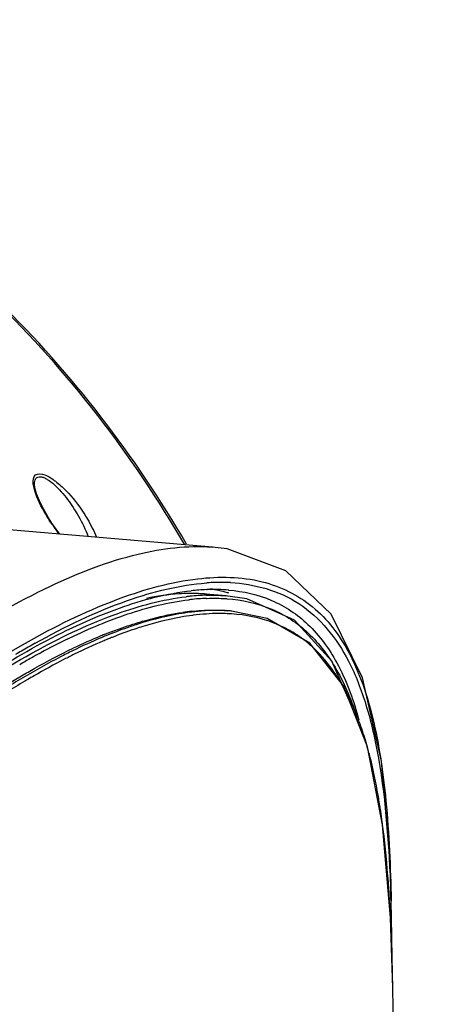
# Model space of a CAD drawing. Units: millimetres. Extents: x 13366 to 14044, y -23770 to -23095.
# Drawn here: x 13995 to 14010, y -23128 to -23095 of the extents above; entities that cross this region are included whole.
import ezdxf

# ---------------------------------------------------------------- set-up
doc = ezdxf.new("R2010")
doc.units = ezdxf.units.MM
doc.header["$LTSCALE"] = 65.395
doc.layers.get('0').update_dxf_attribs({"linetype": 'CONTINUOUS'})
doc.layers.add('06___PRT_ALL_SURFS', color=7, linetype='CONTINUOUS')

msp = doc.modelspace()

# ---------------------------------------------------------------- linework, layer by layer
at = {"linetype": 'Continuous'}
for p, q in [((13995.754, -23110.723), (13995.754, -23110.721)), ((14001.785, -23112.86), (13985.073, -23111.442)), ((13996.318, -23112.01), (13996.229, -23111.869)), ((13996.394, -23112.124), (13996.318, -23112.01)), ((13996.605, -23112.42), (13996.394, -23112.124)), ((14001.028, -23114.429), (14000.994, -23114.429)), ((14002.244, -23114.505), (14001.553, -23114.447)), ((14001.572, -23114.296), (14001.597, -23114.295)), ((14002.306, -23114.407), (14002.286, -23114.401)), ((14002.329, -23114.414), (14002.306, -23114.407)), ((14001.569, -23114.486), (14001.597, -23114.486)), ((14001.576, -23114.593), (14001.603, -23114.592)), ((14002.944, -23114.612), (14002.222, -23114.504)), ((14002.227, -23114.602), (14002.247, -23114.603)), ((14002.247, -23114.603), (14002.261, -23114.604)), ((14001.069, -23115.057), (14001.036, -23115.062)), ((14002.411, -23115.119), (14002.403, -23115.119)), ((14002.421, -23115.12), (14002.411, -23115.119)), ((14002.437, -23115.024), (14002.428, -23115.023)), ((14001.121, -23115.166), (14001.107, -23115.168)), ((13998.38, -23115.915), (13998.364, -23115.922)), ((13995.853, -23116.345), (13995.9, -23116.319)), ((13995.918, -23116.46), (13995.965, -23116.435)), ((14007.028, -23119.623), (14006.212, -23117.56)), ((14006.418, -23117.987), (14006.403, -23117.957)), ((14007.779, -23124.861), (14007.778, -23124.84)), ((14007.784, -23124.955), (14007.779, -23124.861)), ((14007.887, -23127.79), (14007.808, -23125.395)), ((14007.828, -23125.818), (14007.826, -23125.769)), ((14009.901, -23232.304), (14007.887, -23127.789))]:
    msp.add_line(p, q, dxfattribs=at)
for points in [[(13996.229, -23111.869), (13996.054, -23111.566), (13995.918, -23111.29), (13995.822, -23111.048), (13995.767, -23110.846), (13995.754, -23110.721)], [(14007.83, -23124.843), (14007.792, -23123.543), (14007.501, -23120.101), (14006.863, -23117.285), (14005.8, -23115.131), (14004.264, -23113.66), (14002.281, -23112.921), (14001.77, -23112.858)], [(14006.414, -23118.07), (14005.823, -23116.716), (14004.552, -23115.327), (14002.944, -23114.612)], [(14006.212, -23117.56), (14005.074, -23116.11), (14003.635, -23115.271), (14002.428, -23115.023)], [(14007.808, -23125.395), (14007.541, -23122.257), (14007.028, -23119.623)]]:
    msp.add_lwpolyline(points, dxfattribs=at)
for centre, radius, start, end in [((14002.599, -23107.915), 7.516, 213.0094, 214.9876), ((14002.658, -23107.875), 7.588, 214.9778, 216.7831), ((14002.08, -23120.924), 6.871, 88.885, 94.1497), ((14002.085, -23120.299), 6.246, 87.7973, 88.8174), ((14002.091, -23120.133), 6.08, 87.1583, 87.7954), ((14001.078, -23120.438), 6.009, 85.2116, 90.477), ((14001.86, -23121.657), 7.366, 92.238, 96.2177), ((14001.826, -23120.829), 6.538, 88.7596, 92.0082), ((14000.973, -23118.953), 4.737, 73.9155, 81.0459), ((14001.841, -23120.194), 5.902, 85.2698, 88.7654), ((14001.824, -23122.373), 7.892, 95.8165, 96.7809), ((14001.923, -23122.567), 7.982, 96.4212, 96.7987), ((14001.761, -23121.687), 7.203, 91.5221, 95.866), ((14001.86, -23121.949), 7.362, 92.2154, 96.4723), ((14001.909, -23122.987), 8.001, 95.9243, 98.1793), ((14001.956, -23120.686), 5.682, 85.2338, 86.755), ((14002.035, -23120.927), 5.82, 86.3668, 87.593), ((14003.017, -23127.333), 12.449, 106.9715, 107.289), ((14002.75, -23126.88), 11.987, 106.1184, 106.4716), ((14003.912, -23130.256), 15.558, 111.0086, 111.7168), ((14004.121, -23130.451), 15.757, 111.5206, 111.7777), ((14003.773, -23129.896), 15.172, 110.8242, 111.0064), ((14003.15, -23127.589), 12.607, 107.1888, 107.5036), ((14002.359, -23119.288), 4.14, 56.5751, 62.7737), ((14008.975, -23139.647), 26.985, 119.2821, 120.4213), ((14006.884, -23136.485), 22.831, 116.0374, 118.57), ((14005.065, -23132.702), 18.199, 112.7987, 116.1544), ((14004.997, -23132.852), 18.372, 112.3855, 115.6047), ((14005.212, -23132.951), 18.355, 112.9015, 116.2367), ((14004.127, -23130.798), 16.142, 111.7161, 112.3084), ((14004.405, -23131.15), 16.512, 112.199, 112.773), ((14004.544, -23131.39), 16.657, 112.3061, 112.8759), ((14004.232, -23130.728), 16.056, 111.7782, 112.1982), ((14004.348, -23130.912), 16.14, 111.7605, 112.3059), ((14002.261, -23119.426), 4.31, 46.4285, 56.494), ((14009.681, -23140.854), 28.382, 120.4159, 120.894), ((14007.937, -23138.43), 25.042, 118.6829, 119.3655), ((14008.798, -23139.945), 26.785, 119.8754, 120.3829), ((14008.391, -23139.238), 25.969, 119.3645, 119.8755), ((14009.131, -23140.398), 26.774, 120.5263, 120.7887), ((14008.819, -23139.868), 26.159, 120.0104, 120.5273), ((13994.73, -23121.999), 12.454, 15.29, 15.9038), ((13981.915, -23125.621), 25.845, 7.1141, 8.6917), ((13944.395, -23126.803), 63.461, 1.77655, 2.0526), ((13953.244, -23128.113), 54.632, 3.0146, 3.3132), ((13934.085, -23127.106), 73.776, 1.01984, 1.76362), ((13947.552, -23128.408), 60.331, 2.50727, 3.01092), ((13914.223, -23127.465), 93.641, 0.46383, 1.02311), ((13937.722, -23128.834), 70.171, 1.97322, 2.4634), ((13915.443, -23129.548), 92.461, 1.0896, 1.94021)]:
    msp.add_arc(centre, radius, start, end, dxfattribs=at)
for points, knots in [([(14000.839, -23112.777), (13999.079, -23109.744), (13994.824, -23104.21), (13986.561, -23098.139), (13977.192, -23094.962), (13970.687, -23095.033), (13967.616, -23095.614)], [0, 0, 0, 0, 0.264945, 0.519839, 0.763824, 1, 1, 1, 1]), ([(14000.902, -23112.758), (13999.164, -23109.767), (13994.97, -23104.302), (13986.84, -23098.267), (13977.604, -23095.035), (13971.166, -23095.004), (13968.113, -23095.525)], [0, 0, 0, 0, 0.264308, 0.51902, 0.763303, 1, 1, 1, 1]), ([(13995.707, -23110.701), (13995.698, -23110.602), (13995.729, -23110.329), (13996.006, -23110.376), (13996.105, -23110.415)], [0, 0, 0, 0, 0.481856, 1, 1, 1, 1]), ([(13996.105, -23110.415), (13996.235, -23110.466), (13996.488, -23110.632), (13996.945, -23111.051), (13997.243, -23111.435), (13997.419, -23111.706)], [0, 0, 0, 0, 0.225228, 0.47913, 1, 1, 1, 1]), ([(13995.762, -23110.954), (13995.743, -23110.89), (13995.721, -23110.806), (13995.709, -23110.721), (13995.707, -23110.701)], [0, 0, 0, 0, 0.766569, 1, 1, 1, 1]), ([(13995.754, -23110.721), (13995.755, -23110.657), (13995.765, -23110.555), (13995.867, -23110.475), (13995.966, -23110.47), (13996.074, -23110.503), (13996.237, -23110.588), (13996.437, -23110.749), (13996.663, -23110.98), (13996.946, -23111.327), (13997.131, -23111.612), (13997.243, -23111.808)], [0, 0, 0, 0, 0.085471, 0.121402, 0.161801, 0.211766, 0.270558, 0.404929, 0.550373, 0.699915, 1, 1, 1, 1]), ([(13996.296, -23112.009), (13996.239, -23111.921), (13996.032, -23111.586), (13995.847, -23111.23), (13995.762, -23110.954)], [0, 0, 0, 0, 0.266312, 1, 1, 1, 1]), ([(13997.419, -23111.706), (13997.463, -23111.773), (13997.625, -23112.035), (13997.765, -23112.313), (13997.849, -23112.526)], [0, 0, 0, 0, 0.257677, 1, 1, 1, 1]), ([(13989.479, -23118.669), (13990.605, -23117.74), (13992.788, -23116.097), (13996.061, -23114.187), (13999.018, -23113.035), (14000.932, -23112.789), (14001.77, -23112.858)], [0, 0, 0, 0, 0.316045, 0.590429, 0.817821, 1, 1, 1, 1]), ([(13995.649, -23115.994), (13996.615, -23115.456), (13998.431, -23114.578), (14001.084, -23113.839), (14003.398, -23113.856), (14005.285, -23114.77), (14006.556, -23116.484), (14007.315, -23118.776), (14007.721, -23121.624), (14007.808, -23123.71), (14007.83, -23124.843)], [0, 0, 0, 0, 0.160236, 0.291221, 0.396665, 0.488381, 0.584025, 0.697577, 0.835558, 1, 1, 1, 1]), ([(13995.777, -23116.111), (13996.778, -23115.549), (13998.643, -23114.651), (14000.67, -23114.136), (14001.583, -23114.071)], [0, 0, 0, 0, 0.556508, 1, 1, 1, 1]), ([(14002.392, -23114.06), (14003.197, -23114.1), (14004.904, -23114.572), (14006.33, -23116.39), (14007.04, -23118.27), (14007.623, -23120.878), (14007.761, -23123.017), (14007.815, -23124.53)], [0, 0, 0, 0, 0.186054, 0.384634, 0.506856, 0.650262, 1, 1, 1, 1]), ([(13995.825, -23116.204), (13996.726, -23115.71), (13998.413, -23114.91), (14000.232, -23114.424), (14001.062, -23114.334)], [0, 0, 0, 0, 0.551545, 1, 1, 1, 1]), ([(14000.994, -23114.429), (14000.877, -23114.431), (14000.391, -23114.45), (13999.908, -23114.519), (13999.545, -23114.592)], [0, 0, 0, 0, 0.239275, 1, 1, 1, 1]), ([(14002.327, -23114.311), (14002.825, -23114.353), (14003.812, -23114.573), (14005.115, -23115.444), (14006.113, -23116.834), (14006.529, -23117.962), (14006.707, -23118.586)], [0, 0, 0, 0, 0.228801, 0.453811, 0.702352, 1, 1, 1, 1]), ([(13995.9, -23116.319), (13996.752, -23115.856), (13998.363, -23115.097), (14000.093, -23114.631), (14000.893, -23114.536)], [0, 0, 0, 0, 0.546402, 1, 1, 1, 1]), ([(13998.174, -23115.392), (13998.42, -23115.295), (13999.329, -23114.963), (14000.278, -23114.724), (14000.978, -23114.641)], [0, 0, 0, 0, 0.272233, 1, 1, 1, 1]), ([(14002.261, -23114.604), (14002.781, -23114.642), (14003.795, -23114.858), (14005.107, -23115.725), (14006.08, -23117.043), (14006.503, -23118.092), (14006.684, -23118.662)], [0, 0, 0, 0, 0.244166, 0.474845, 0.719875, 1, 1, 1, 1]), ([(14001.036, -23115.062), (14000.903, -23115.078), (14000.345, -23115.163), (13999.795, -23115.301), (13999.383, -23115.426)], [0, 0, 0, 0, 0.236889, 1, 1, 1, 1]), ([(13999.422, -23115.364), (13999.538, -23115.331), (13999.982, -23115.21), (14000.434, -23115.116), (14000.771, -23115.068)], [0, 0, 0, 0, 0.261138, 1, 1, 1, 1]), ([(14002.277, -23115.012), (14002.181, -23115.007), (14001.777, -23114.994), (14001.373, -23115.02), (14001.069, -23115.057)], [0, 0, 0, 0, 0.239983, 1, 1, 1, 1]), ([(14001.083, -23115.03), (14001.189, -23115.019), (14001.593, -23114.985), (14002, -23114.987), (14002.299, -23115.012)], [0, 0, 0, 0, 0.260814, 1, 1, 1, 1]), ([(14002.279, -23115.112), (14002.186, -23115.108), (14001.8, -23115.101), (14001.413, -23115.129), (14001.121, -23115.166)], [0, 0, 0, 0, 0.24032, 1, 1, 1, 1]), ([(14004.253, -23115.607), (14004.118, -23115.537), (14003.537, -23115.278), (14002.902, -23115.152), (14002.421, -23115.12)], [0, 0, 0, 0, 0.240573, 1, 1, 1, 1]), ([(13996.862, -23115.972), (13996.973, -23115.918), (13997.405, -23115.712), (13997.844, -23115.522), (13998.174, -23115.392)], [0, 0, 0, 0, 0.258102, 1, 1, 1, 1]), ([(13999.317, -23115.447), (13999.237, -23115.472), (13998.908, -23115.577), (13998.584, -23115.696), (13998.341, -23115.792)], [0, 0, 0, 0, 0.243128, 1, 1, 1, 1]), ([(13998.379, -23115.714), (13998.461, -23115.683), (13998.782, -23115.564), (13999.107, -23115.457), (13999.351, -23115.385)], [0, 0, 0, 0, 0.257073, 1, 1, 1, 1]), ([(14001.107, -23115.168), (14000.972, -23115.185), (14000.404, -23115.273), (13999.844, -23115.415), (13999.425, -23115.545)], [0, 0, 0, 0, 0.236643, 1, 1, 1, 1]), ([(13999.359, -23115.565), (13999.278, -23115.591), (13998.949, -23115.698), (13998.624, -23115.818), (13998.38, -23115.915)], [0, 0, 0, 0, 0.243133, 1, 1, 1, 1]), ([(13986.349, -23123.234), (13987.846, -23121.748), (13990.794, -23119.125), (13994.052, -23116.883), (13995.649, -23115.994)], [0, 0, 0, 0, 0.535761, 1, 1, 1, 1]), ([(13985.274, -23124.817), (13987, -23122.952), (13990.316, -23119.809), (13994.06, -23117.171), (13995.825, -23116.204)], [0, 0, 0, 0, 0.557951, 1, 1, 1, 1]), ([(13991.865, -23118.965), (13992.202, -23118.709), (13993.484, -23117.766), (13994.828, -23116.905), (13995.853, -23116.345)], [0, 0, 0, 0, 0.266003, 1, 1, 1, 1]), ([(13995.316, -23117.216), (13995.463, -23117.129), (13996.034, -23116.801), (13996.617, -23116.495), (13997.057, -23116.284)], [0, 0, 0, 0, 0.259212, 1, 1, 1, 1]), ([(13997.043, -23116.367), (13996.905, -23116.435), (13996.335, -23116.722), (13995.777, -23117.034), (13995.361, -23117.282)], [0, 0, 0, 0, 0.24121, 1, 1, 1, 1]), ([(14006.086, -23117.376), (14006.024, -23117.275), (14005.774, -23116.891), (14005.477, -23116.537), (14005.231, -23116.304)], [0, 0, 0, 0, 0.259385, 1, 1, 1, 1]), ([(13997.097, -23116.487), (13996.985, -23116.542), (13996.525, -23116.773), (13996.073, -23117.021), (13995.735, -23117.216)], [0, 0, 0, 0, 0.242779, 1, 1, 1, 1]), ([(13990.173, -23120.957), (13990.604, -23120.587), (13992.239, -23119.235), (13993.978, -23118.004), (13995.316, -23117.216)], [0, 0, 0, 0, 0.267957, 1, 1, 1, 1]), ([(13995.361, -23117.282), (13994.939, -23117.533), (13993.143, -23118.67), (13991.462, -23119.981), (13990.228, -23121.049)], [0, 0, 0, 0, 0.231481, 1, 1, 1, 1]), ([(13995.426, -23117.397), (13995.005, -23117.648), (13993.217, -23118.781), (13991.542, -23120.086), (13990.312, -23121.149)], [0, 0, 0, 0, 0.231583, 1, 1, 1, 1]), ([(14006.887, -23119.171), (14006.852, -23119.066), (14006.716, -23118.664), (14006.554, -23118.27), (14006.418, -23117.987)], [0, 0, 0, 0, 0.260024, 1, 1, 1, 1]), ([(14007.12, -23119.986), (14007.102, -23119.916), (14007.031, -23119.643), (14006.951, -23119.371), (14006.887, -23119.171)], [0, 0, 0, 0, 0.256098, 1, 1, 1, 1]), ([(14007.463, -23121.715), (14007.44, -23121.564), (14007.345, -23120.984), (14007.226, -23120.407), (14007.12, -23119.986)], [0, 0, 0, 0, 0.261113, 1, 1, 1, 1]), ([(14007.778, -23124.84), (14007.765, -23124.629), (14007.711, -23123.821), (14007.636, -23123.014), (14007.561, -23122.42)], [0, 0, 0, 0, 0.261339, 1, 1, 1, 1])]:
    msp.add_open_spline(points, degree=3, knots=knots, dxfattribs=at)
for points in [[(13997.243, -23111.808), (13997.369, -23112.031), (13997.482, -23112.263), (13997.573, -23112.502)], [(14001.597, -23114.486), (14001.805, -23114.481), (14002.014, -23114.487), (14002.222, -23114.504)], [(14001.603, -23114.592), (14001.811, -23114.585), (14002.019, -23114.588), (14002.227, -23114.602)], [(14006.403, -23117.957), (14006.306, -23117.759), (14006.201, -23117.564), (14006.086, -23117.376)]]:
    msp.add_open_spline(points, degree=3, dxfattribs=at)
at = {"layer": '06___PRT_ALL_SURFS', "linetype": 'Continuous'}
msp.add_line((14002.431, -23115.023), (14002.268, -23115.009), dxfattribs=at)

doc.saveas('drawing.dxf')
